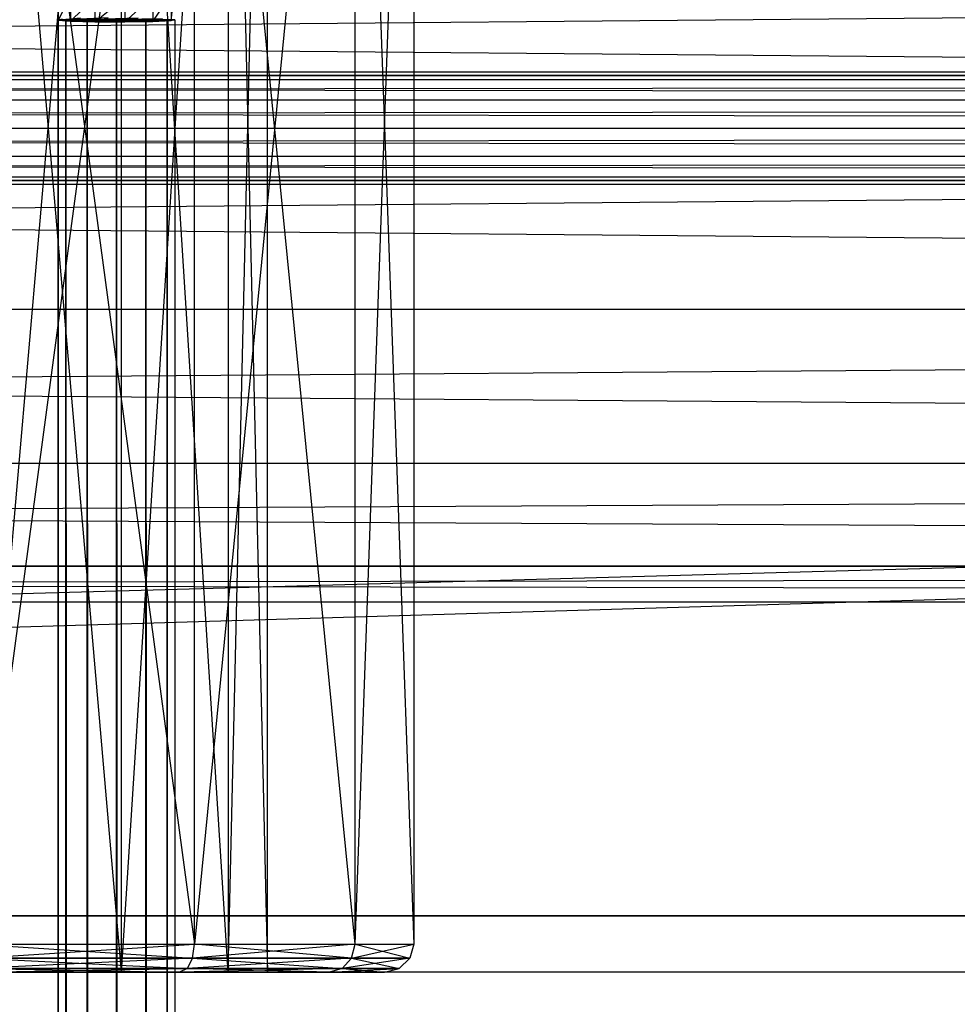
# Model space of a CAD drawing. Units: millimetres. Extents: x -298 to 2507, y -842 to 2416.
# Drawn here: x 585 to 617, y 2155 to 2188 of the extents above; entities that cross this region are included whole.
import ezdxf

# ---------------------------------------------------------------- set-up
doc = ezdxf.new("R2010")
doc.units = ezdxf.units.MM
doc.header["$MEASUREMENT"] = 0

# ---------------------------------------------------------------- blocks, each defined once
blk = doc.blocks.new('New Object 1(13)')
at = {"linetype": 'Continuous'}
for p, q in [((-946.34, 1433.548), (967.621, 1490.506)), ((-556.399, 1490.506), (-551.463, 1433.548)), ((-556.399, 1433.548), (-551.463, 1490.506)), ((-551.463, 1490.506), (-551.463, 1433.548)), ((-547.856, 1433.548), (-551.463, 1490.506)), ((-547.856, 1490.506), (-551.463, 1433.548)), ((-547.856, 1490.506), (-546.537, 1433.548)), ((-547.856, 1490.506), (-547.856, 1433.548)), ((-547.856, 1490.506), (-547.856, 1433.548)), ((-547.856, 1433.548), (-546.537, 1490.506)), ((-546.537, 1433.548), (-546.537, 1490.506)), ((-556.399, 1434.497), (-548.995, 1489.557)), ((-556.399, 1489.557), (-548.995, 1434.497)), ((-548.995, 1434.497), (-548.995, 1489.557)), ((-543.579, 1489.557), (-548.995, 1434.497)), ((-548.995, 1434.497), (-548.995, 1489.557)), ((-543.579, 1434.497), (-548.995, 1489.557)), ((-543.579, 1434.497), (-541.6, 1489.557)), ((-543.579, 1434.497), (-543.579, 1489.557)), ((-543.579, 1489.557), (-541.6, 1434.497)), ((-541.6, 1489.557), (-541.6, 1434.497)), ((-946.34, 1435.447), (967.621, 1488.608)), ((-946.25, 1468.143), (-249.777, 1462.027)), ((-249.777, 1468.143), (-946.25, 1462.027)), ((-553.581, 1465.665), (-553.581, 1466.554)), ((-553.581, 1465.665), (-553.182, 1466.484)), ((-553.182, 1466.484), (-553.172, 1465.635)), ((-553.172, 1465.635), (-552.352, 1466.444)), ((-552.352, 1466.444), (-552.352, 1465.615)), ((-552.352, 1465.615), (-551.343, 1466.434)), ((-551.343, 1465.615), (-550.404, 1466.464)), ((-551.343, 1466.434), (-551.343, 1465.615)), ((-550.404, 1465.625), (-549.794, 1466.524)), ((-550.404, 1466.464), (-550.404, 1465.625)), ((-549.794, 1466.524), (-549.784, 1465.655)), ((-549.784, 1465.655), (-549.674, 1466.584)), ((-551.903, 1465.744), (-553.581, 1465.665)), ((-553.581, 1465.665), (-550.893, 1465.744)), ((-552.842, 1465.734), (-553.581, 1465.665)), ((-553.581, 1465.665), (-550.074, 1465.724)), ((-553.591, -1465.678), (-553.591, 1465.675)), ((-553.591, 1465.675), (-553.332, -1465.678)), ((-553.591, 1465.675), (-553.332, 1465.675)), ((-553.332, 1465.675), (-553.591, -1465.678)), ((-549.654, 1465.675), (-553.591, 1465.675)), ((-553.452, 1465.705), (-553.581, 1465.665)), ((-553.581, 1465.665), (-549.664, 1465.695)), ((-553.581, 1465.665), (-553.172, 1465.635)), ((-552.352, 1465.615), (-553.581, 1465.665)), ((-553.581, 1465.665), (-551.343, 1465.615)), ((-553.581, 1465.665), (-550.404, 1465.625)), ((-553.581, 1465.665), (-549.784, 1465.655)), ((-553.332, -1465.678), (-553.332, 1465.675)), ((-553.332, 1465.675), (-552.612, -1465.678)), ((-553.332, 1465.675), (-552.612, 1465.675)), ((-552.612, 1465.675), (-553.332, -1465.678)), ((-552.612, 1465.675), (-553.332, 1465.675)), ((-549.654, 1465.675), (-553.332, 1465.675)), ((-553.172, 1465.635), (-552.352, 1465.615)), ((-552.612, -1465.678), (-552.612, 1465.675)), ((-552.612, 1465.675), (-551.623, -1465.678)), ((-552.612, 1465.675), (-551.623, 1465.675)), ((-552.612, -1465.678), (-552.612, 1465.675)), ((-551.623, 1465.675), (-552.612, -1465.678)), ((-551.623, 1465.675), (-552.612, 1465.675)), ((-549.654, 1465.675), (-552.612, 1465.675)), ((-549.654, 1465.675), (-552.612, 1465.675)), ((-552.352, 1465.615), (-551.343, 1465.615)), ((-551.623, -1465.678), (-551.623, 1465.675)), ((-551.623, 1465.675), (-550.634, -1465.678)), ((-551.623, 1465.675), (-550.634, 1465.675)), ((-550.634, 1465.675), (-551.623, -1465.678)), ((-551.623, 1465.675), (-549.654, 1465.675)), ((-551.343, 1465.615), (-550.404, 1465.625)), ((-550.634, -1465.678), (-550.634, 1465.675)), ((-550.634, 1465.675), (-549.914, -1465.678)), ((-550.634, 1465.675), (-549.914, 1465.675)), ((-549.914, 1465.675), (-550.634, -1465.678)), ((-550.634, 1465.675), (-549.654, 1465.675)), ((-550.404, 1465.625), (-549.784, 1465.655)), ((-549.914, -1465.678), (-549.914, 1465.675)), ((-549.914, 1465.675), (-549.654, -1465.678)), ((-549.914, 1465.675), (-549.654, 1465.675)), ((-549.654, 1465.675), (-549.914, -1465.678)), ((-549.784, 1465.655), (-549.664, 1465.695)), ((-549.654, 1465.675), (-549.654, -1465.678)), ((-946.25, 1463.926), (-203.921, 1463.926)), ((-203.921, 1463.926), (-946.25, 1463.666)), ((-203.921, 1463.666), (-946.25, 1463.926)), ((-946.25, 1463.666), (-203.921, 1463.666)), ((-203.921, 1463.666), (-946.25, 1462.977)), ((-203.921, 1462.977), (-946.25, 1463.666)), ((-946.25, 1462.977), (-203.921, 1462.977)), ((-203.921, 1462.977), (-946.25, 1462.027)), ((-203.921, 1462.027), (-946.25, 1462.977)), ((-946.25, 1455.902), (-249.777, 1462.027)), ((-946.25, 1462.027), (-249.777, 1462.027)), ((-946.25, 1462.027), (-249.777, 1462.027)), ((-249.777, 1455.902), (-946.25, 1462.027)), ((-946.25, 1462.027), (-203.921, 1462.027)), ((-203.921, 1462.027), (-946.25, 1461.078)), ((-946.25, 1462.027), (-203.921, 1462.027)), ((-203.921, 1461.078), (-946.25, 1462.027)), ((-946.25, 1461.078), (-203.921, 1461.078)), ((-203.921, 1461.078), (-946.25, 1460.378)), ((-946.25, 1461.078), (-203.921, 1461.078)), ((-203.921, 1460.378), (-946.25, 1461.078)), ((-946.25, 1460.378), (-203.921, 1460.378)), ((-203.921, 1460.378), (-946.25, 1460.129)), ((-946.25, 1460.378), (-203.921, 1460.378)), ((-203.921, 1460.129), (-946.25, 1460.378)), ((-203.921, 1460.129), (-946.25, 1460.129)), ((-249.777, 1455.902), (-946.25, 1455.902)), ((-249.777, 1455.902), (-946.25, 1455.902)), ((-946.25, 1455.902), (-249.777, 1450.716)), ((-249.777, 1455.902), (-946.25, 1450.716)), ((-946.25, 1447.248), (-249.777, 1450.716)), ((-946.25, 1450.716), (-249.777, 1450.716)), ((-249.777, 1447.248), (-946.25, 1450.716)), ((-249.777, 1447.248), (-946.25, 1447.248)), ((-249.777, 1446.029), (-946.25, 1447.248)), ((-946.25, 1447.248), (-249.777, 1447.248)), ((-946.25, 1446.029), (-249.777, 1447.248)), ((-249.777, 1446.029), (-946.25, 1446.029)), ((-946.34, 1435.447), (967.621, 1435.447)), ((967.621, 1435.447), (-946.34, 1435.447)), ((967.621, 1435.447), (-946.34, 1435.447)), ((-556.399, 1434.018), (-548.995, 1434.497)), ((-556.399, 1434.497), (-548.995, 1434.497)), ((-556.399, 1434.497), (-549.065, 1434.018)), ((-549.065, 1434.018), (-548.995, 1434.497)), ((-543.579, 1434.497), (-549.065, 1434.018)), ((-548.995, 1434.497), (-543.579, 1434.497)), ((-543.699, 1434.018), (-548.995, 1434.497)), ((-543.699, 1434.018), (-541.6, 1434.497)), ((-543.699, 1434.018), (-543.579, 1434.497)), ((-543.699, 1434.018), (-543.579, 1434.497)), ((-543.579, 1434.497), (-541.6, 1434.497)), ((-543.579, 1434.497), (-541.73, 1434.018)), ((-541.6, 1434.497), (-541.73, 1434.018)), ((-549.065, 1434.018), (-556.399, 1434.018)), ((-556.399, 1434.018), (-549.245, 1433.668)), ((-556.399, 1434.018), (-549.065, 1434.018)), ((-549.065, 1434.018), (-556.399, 1433.668)), ((-549.065, 1434.018), (-549.245, 1433.668)), ((-549.065, 1434.018), (-549.245, 1433.668)), ((-543.699, 1434.018), (-549.245, 1433.668)), ((-543.699, 1434.018), (-549.065, 1434.018)), ((-549.065, 1434.018), (-544.009, 1433.668)), ((-549.065, 1434.018), (-543.699, 1434.018)), ((-544.009, 1433.668), (-543.699, 1434.018)), ((-544.009, 1433.668), (-543.699, 1434.018)), ((-541.73, 1434.018), (-544.009, 1433.668)), ((-541.73, 1434.018), (-543.699, 1434.018)), ((-543.699, 1434.018), (-542.09, 1433.668)), ((-543.699, 1434.018), (-541.73, 1434.018)), ((-542.09, 1433.668), (-541.73, 1434.018)), ((967.621, 1433.548), (-946.34, 1433.548)), ((-549.245, 1433.668), (-556.399, 1433.668)), ((-556.399, 1433.668), (-549.494, 1433.548)), ((-556.399, 1433.548), (-549.245, 1433.668)), ((-556.399, 1433.668), (-549.245, 1433.668)), ((-556.399, 1433.548), (-549.494, 1433.548)), ((-549.494, 1433.548), (-556.399, 1433.548)), ((-556.399, 1433.548), (-551.463, 1433.548)), ((-549.494, 1433.548), (-556.399, 1433.548)), ((-551.463, 1433.548), (-556.399, 1433.548)), ((-551.463, 1433.548), (-549.494, 1433.548)), ((-551.463, 1433.548), (-544.438, 1433.548)), ((-551.463, 1433.548), (-547.856, 1433.548)), ((-544.438, 1433.548), (-551.463, 1433.548)), ((-547.856, 1433.548), (-551.463, 1433.548)), ((-549.245, 1433.668), (-549.494, 1433.548)), ((-549.245, 1433.668), (-549.494, 1433.548)), ((-544.009, 1433.668), (-549.494, 1433.548)), ((-549.494, 1433.548), (-544.438, 1433.548)), ((-544.438, 1433.548), (-549.494, 1433.548)), ((-544.438, 1433.548), (-549.245, 1433.668)), ((-544.009, 1433.668), (-549.245, 1433.668)), ((-549.245, 1433.668), (-544.009, 1433.668)), ((-547.856, 1433.548), (-544.438, 1433.548)), ((-547.856, 1433.548), (-546.537, 1433.548)), ((-544.438, 1433.548), (-547.856, 1433.548)), ((-542.59, 1433.548), (-547.856, 1433.548)), ((-546.537, 1433.548), (-547.856, 1433.548)), ((-546.537, 1433.548), (-544.438, 1433.548)), ((-546.537, 1433.548), (-542.59, 1433.548)), ((-544.009, 1433.668), (-544.438, 1433.548)), ((-544.009, 1433.668), (-544.438, 1433.548)), ((-544.438, 1433.548), (-542.09, 1433.668)), ((-544.438, 1433.548), (-542.59, 1433.548)), ((-542.59, 1433.548), (-544.438, 1433.548)), ((-542.09, 1433.668), (-544.009, 1433.668)), ((-544.009, 1433.668), (-542.59, 1433.548)), ((-544.009, 1433.668), (-542.09, 1433.668)), ((-542.59, 1433.548), (-542.09, 1433.668))]:
    blk.add_line(p, q, dxfattribs=at)

msp = doc.modelspace()

# ---------------------------------------------------------------- block references
at = {"linetype": 'Continuous', "zscale": 1000}
msp.add_blockref('New Object 1(13)', (1139.784, 722.7), dxfattribs=at)

doc.saveas('drawing.dxf')
